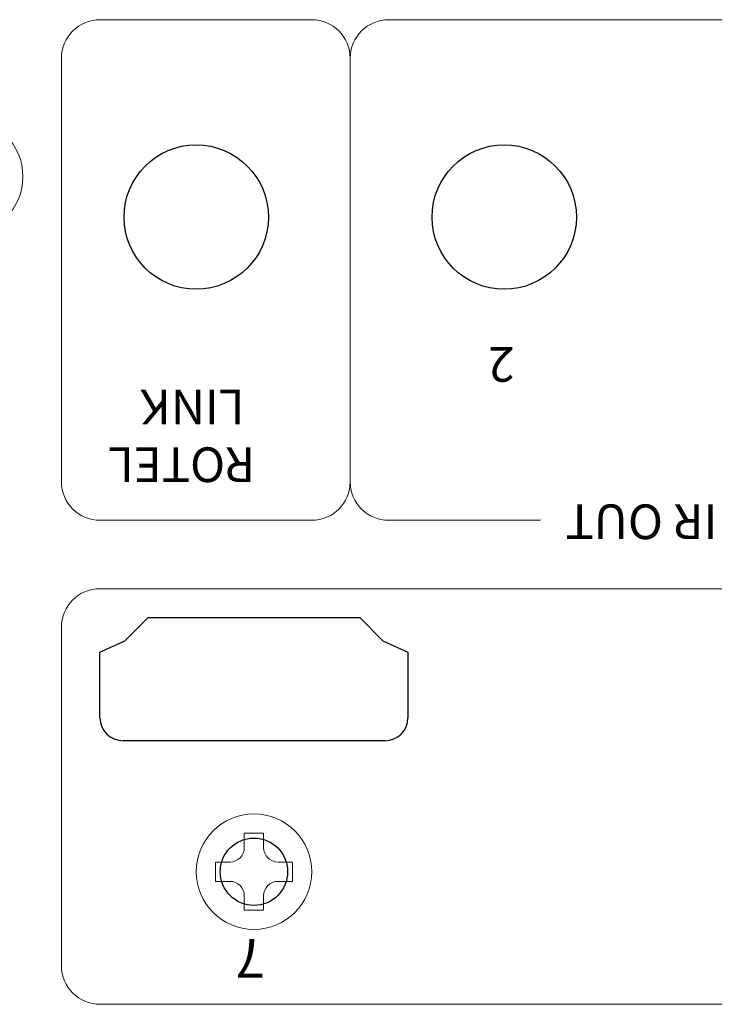
# Model space of a CAD drawing. Units: millimetres. Extents: x 30 to 745, y 30 to 928.
# Drawn here: x 144 to 181, y 784 to 835 of the extents above; entities that cross this region are included whole.
import ezdxf

# ---------------------------------------------------------------- set-up
doc = ezdxf.new("R2010")
doc.units = ezdxf.units.MM
doc.layers.add('Rear chassis', color=3, linetype='Continuous')
doc.layers.add('screw', color=53, linetype='Continuous', lineweight=15)
doc.layers.add('Taitol', color=7, linetype='Continuous', lineweight=15)
doc.styles.get("Standard").update_dxf_attribs({"font": 'romans.shx', "width": 0.9, "bigfont": 'bigfont.shx'})

msp = doc.modelspace()

# ---------------------------------------------------------------- linework, layer by layer
at = {"layer": 'Rear chassis'}
for p, q in [((149.949, 802.627), (151.149, 803.827)), ((151.149, 803.827), (162.149, 803.827)), ((162.149, 803.827), (163.349, 802.627)), ((148.649, 802.027), (149.949, 802.627)), ((163.349, 802.627), (164.649, 802.027)), ((148.649, 798.627), (148.649, 802.027)), ((164.649, 802.027), (164.649, 798.627)), ((163.449, 797.427), (149.849, 797.427))]:
    msp.add_line(p, q, dxfattribs=at)
at = {"layer": 'Rear chassis', "linetype": 'Continuous'}
for centre in [(153.649, 824.627), (169.649, 824.627)]:
    msp.add_circle(centre, 3.75, dxfattribs=at)
at = {"layer": 'Rear chassis'}
msp.add_circle((156.649, 790.627), 1.75, dxfattribs=at)
for centre, start, end in [((149.849, 798.627), 180, 270), ((163.449, 798.627), 270, 0)]:
    msp.add_arc(centre, 1.2, start, end, dxfattribs=at)
at = {"layer": 'screw'}
for p, q in [((156.149, 791.877), (156.149, 792.627)), ((156.149, 792.627), (157.149, 792.627)), ((157.149, 792.627), (157.149, 791.877)), ((154.649, 791.127), (155.399, 791.127)), ((154.649, 791.127), (154.649, 790.127)), ((157.899, 791.127), (158.649, 791.127)), ((158.649, 791.127), (158.649, 790.127)), ((155.399, 790.127), (154.649, 790.127)), ((158.649, 790.127), (157.899, 790.127)), ((156.149, 788.627), (156.149, 789.377)), ((157.149, 789.377), (157.149, 788.627)), ((157.149, 788.627), (156.149, 788.627))]:
    msp.add_line(p, q, dxfattribs=at)
for centre in [(141.649, 826.727), (156.649, 790.627)]:
    msp.add_circle(centre, 3, dxfattribs=at)
for centre, start, end in [((155.399, 791.877), 270, 0), ((157.899, 791.877), 180, 270), ((155.399, 789.377), 0, 90), ((157.899, 789.377), 90, 180)]:
    msp.add_arc(centre, 0.75, start, end, dxfattribs=at)
at = {"layer": 'Taitol'}
for p, q in [((159.649, 834.877), (148.649, 834.877)), ((190.649, 834.877), (163.649, 834.877)), ((148.649, 808.877), (159.649, 808.877)), ((163.649, 808.877), (171.542, 808.877)), ((146.649, 803.327), (146.649, 785.741))]:
    msp.add_line(p, q, dxfattribs=at)
at = {"layer": 'Taitol', "color": 0}
for p, q in [((146.649, 832.877), (146.649, 810.874)), ((161.649, 832.877), (161.649, 810.875))]:
    msp.add_line(p, q, dxfattribs=at)
at = {"layer": 'Taitol'}
msp.add_line((364.649, 805.327), (148.649, 805.327), dxfattribs=at).dxf.unprotected_set("ltscale", 0)
at = {"layer": 'Taitol', "color": 0}
msp.add_line((148.649, 783.741), (235.491, 783.741), dxfattribs=at).dxf.unprotected_set("ltscale", 0)
at = {"layer": 'Taitol'}
for centre, start, end in [((148.649, 832.877), 90, 179.9999), ((159.649, 832.877), 360, 90), ((163.649, 832.877), 90, 180), ((148.649, 810.877), 179.9999, 270), ((159.649, 810.877), 270, 360), ((163.649, 810.877), 180, 270), ((148.649, 785.741), 180, 270)]:
    msp.add_arc(centre, 2, start, end, dxfattribs=at)
msp.add_arc((148.649, 803.327), 2, 90, 180, dxfattribs=at).dxf.unprotected_set("ltscale", 0)

# ---------------------------------------------------------------- texts
at = {"layer": 'Taitol', "char_height": 1.8, "attachment_point": 1, "rotation": 180}
for s, insert, width in [('2', (170.186, 816.077), 0.92504), ('{\\Fromans,bigfont|c134;ROTEL\\P LINK}', (156.71, 810.864), 24.39124), ('{\\Fromans,bigfont|c134;IR OUT}', (180.727, 807.901), 24.39124)]:
    msp.add_mtext(s, dxfattribs=dict(at, insert=insert, width=width))
at = {"layer": 'Taitol', "insert": (157.211, 785.127), "char_height": 2, "width": 1.5175, "attachment_point": 1, "rotation": 180}
msp.add_mtext('{\\Fromans,bigfont|c134;7}', dxfattribs=at).dxf.unprotected_set("ltscale", 0)

doc.saveas('drawing.dxf')
